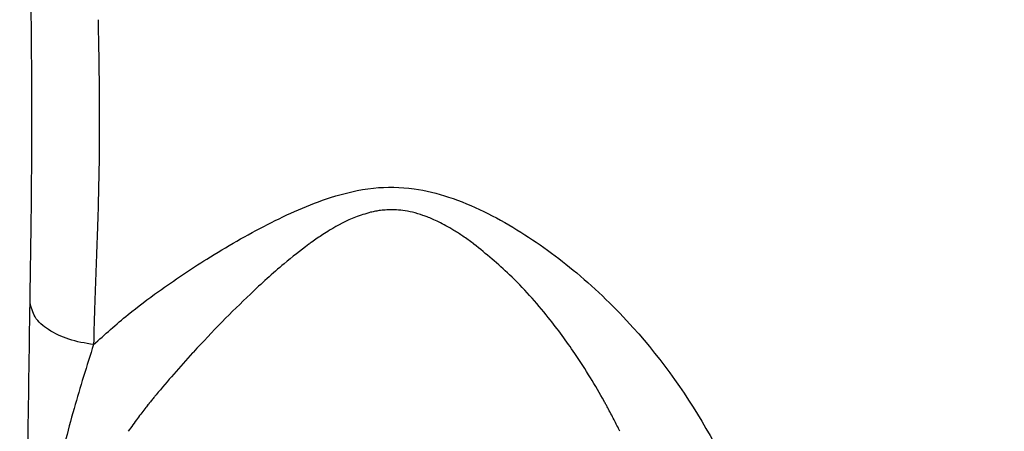
# Model space of a CAD drawing. Units: inches. Extents: x 1631 to 2799, y 969 to 1789.
# Drawn here: x 2496 to 2521, y 1296 to 1307 of the extents above; entities that cross this region are included whole.
import ezdxf

# ---------------------------------------------------------------- set-up
doc = ezdxf.new("R2010")
doc.units = ezdxf.units.IN
doc.layers.add('1', color=7, linetype='Continuous')
doc.styles.add('CONVERTER_11', font='txt.shx', dxfattribs={"width": 0.72})
doc.dimstyles.new('ME10_DIM_15', dxfattribs={"dimtxt": 7, "dimasz": 7, "dimexe": 4, "dimexo": 0, "dimgap": 4, "dimtad": 1, "dimdsep": 46, "dimtxsty": 'CONVERTER_11', "dimsah": 1, "dimcen": 0.09, "dimclrd": 3, "dimclre": 3, "dimclrt": 4, "dimadec": 0, "dimazin": 0, "dimtfac": 1, "dimtdec": 4, "dimtix": 1, "dimtmove": 0, "dimatfit": 3, "dimfxl": 1, "dimtolj": 1, "dimtzin": 0, "dimarcsym": 0})

# ---------------------------------------------------------------- blocks, each defined once
blk = doc.blocks.new('Left_flange_41_5892_Défaut__13', base_point=(2496.318, 1281.075))
at = {"color": 1, "linetype": 'Continuous'}
for points, knots in [([(2541.6, 1306.126), (2541.584, 1306.29), (2541.55, 1306.618), (2541.4, 1307.724), (2540.98, 1309.689), (2539.874, 1312.649), (2538.311, 1315.301), (2536.493, 1317.614), (2534.553, 1319.623), (2531.686, 1321.956), (2527.89, 1324.231), (2523.29, 1326.123), (2518.783, 1327.261), (2514.752, 1327.814), (2512.395, 1327.871), (2511.318, 1327.897)], [0, 0, 0, 0, 0.49387, 0.988378, 3.348455, 6.506293, 10.426639, 12.524698, 15.324438, 18.784634, 23.586502, 28.544038, 33.653839, 37.491867, 40.722464, 40.722464, 40.722464, 40.722464]), ([(2511.677, 1280.976), (2512.523, 1280.999), (2514.192, 1281.046), (2516.703, 1281.32), (2519.168, 1281.743), (2521.564, 1282.323), (2523.818, 1283.028), (2525.919, 1283.839), (2527.861, 1284.737), (2529.642, 1285.704), (2531.263, 1286.722), (2532.728, 1287.777), (2534.043, 1288.853), (2535.215, 1289.941), (2536.254, 1291.028), (2537.213, 1292.161), (2538.088, 1293.337), (2538.871, 1294.55), (2539.528, 1295.73), (2540.072, 1296.871), (2540.516, 1297.97), (2540.871, 1299.025), (2541.15, 1300.035), (2541.357, 1300.988), (2541.508, 1301.886), (2541.57, 1302.464), (2541.6, 1302.746)], [0, 0, 0, 0, 2.538264, 5.008579, 7.569559, 10.03634, 12.398204, 14.650035, 16.78817, 18.812714, 20.724533, 22.527134, 24.224167, 25.820344, 27.320458, 28.731402, 30.273658, 31.713757, 33.060445, 34.321519, 35.503807, 36.614256, 37.659133, 38.64422, 39.539569, 40.388856, 40.388856, 40.388856, 40.388856])]:
    blk.add_open_spline(points, degree=3, knots=knots, dxfattribs=at)
at = {"color": 4, "linetype": 'Continuous'}
for points, knots in [([(2541.6, 1306.126), (2541.584, 1306.29), (2541.55, 1306.618), (2541.4, 1307.724), (2540.98, 1309.689), (2539.874, 1312.649), (2538.311, 1315.301), (2536.493, 1317.614), (2534.553, 1319.623), (2531.686, 1321.956), (2527.89, 1324.231), (2523.29, 1326.123), (2518.783, 1327.261), (2514.752, 1327.814), (2512.395, 1327.871), (2511.318, 1327.897)], [0, 0, 0, 0, 0.49387, 0.988378, 3.348455, 6.506293, 10.426639, 12.524698, 15.324438, 18.784634, 23.586502, 28.544038, 33.653839, 37.491867, 40.722464, 40.722464, 40.722464, 40.722464]), ([(2511.677, 1280.976), (2512.523, 1280.999), (2514.192, 1281.046), (2516.703, 1281.32), (2519.168, 1281.743), (2521.564, 1282.323), (2523.818, 1283.028), (2525.919, 1283.839), (2527.861, 1284.737), (2529.642, 1285.704), (2531.263, 1286.722), (2532.728, 1287.777), (2534.043, 1288.853), (2535.215, 1289.941), (2536.254, 1291.028), (2537.213, 1292.161), (2538.088, 1293.337), (2538.871, 1294.55), (2539.528, 1295.73), (2540.072, 1296.871), (2540.516, 1297.97), (2540.871, 1299.025), (2541.15, 1300.035), (2541.357, 1300.988), (2541.508, 1301.886), (2541.57, 1302.464), (2541.6, 1302.746)], [0, 0, 0, 0, 2.538264, 5.008579, 7.569559, 10.03634, 12.398204, 14.650035, 16.78817, 18.812714, 20.724533, 22.527134, 24.224167, 25.820344, 27.320458, 28.731402, 30.273658, 31.713757, 33.060445, 34.321519, 35.503807, 36.614256, 37.659133, 38.64422, 39.539569, 40.388856, 40.388856, 40.388856, 40.388856])]:
    blk.add_open_spline(points, degree=3, knots=knots, dxfattribs=at)
at = {"color": 7, "linetype": 'Continuous'}
for points, knots in [([(2511.318, 1327.81), (2512.15, 1327.794), (2513.948, 1327.761), (2518.833, 1327.25), (2524.616, 1325.731), (2529.997, 1322.958), (2533.601, 1320.384), (2536.219, 1317.886), (2538.188, 1315.308), (2539.794, 1312.583), (2541.016, 1309.601), (2541.371, 1307.16), (2541.519, 1306.144)], [0, 0, 0, 0, 2.495914, 5.390227, 14.727307, 20.206939, 23.46556, 27.989038, 31.00129, 33.166107, 37.473976, 40.548316, 40.548316, 40.548316, 40.548316]), ([(2511.318, 1327.81), (2512.15, 1327.794), (2513.948, 1327.761), (2518.833, 1327.25), (2524.616, 1325.731), (2529.997, 1322.958), (2533.601, 1320.384), (2536.219, 1317.886), (2538.188, 1315.308), (2539.794, 1312.583), (2541.016, 1309.601), (2541.371, 1307.16), (2541.519, 1306.144)], [0, 0, 0, 0, 2.495914, 5.390227, 14.727307, 20.206939, 23.46556, 27.989038, 31.00129, 33.166107, 37.473976, 40.548316, 40.548316, 40.548316, 40.548316]), ([(2496.636, 1299.714), (2496.645, 1300.315), (2496.664, 1301.451), (2496.679, 1302.969), (2496.684, 1304.447), (2496.678, 1306.292), (2496.645, 1308.754), (2496.59, 1311.572), (2496.524, 1314.775), (2496.461, 1318.7), (2496.439, 1321.708), (2496.427, 1323.427)], [0, 0, 0, 0, 1.80225, 3.408566, 4.553032, 6.23748, 8.944861, 11.938603, 14.691787, 18.557102, 23.715401, 23.715401, 23.715401, 23.715401]), ([(2496.636, 1299.714), (2496.645, 1300.315), (2496.664, 1301.451), (2496.679, 1302.969), (2496.684, 1304.447), (2496.678, 1306.292), (2496.645, 1308.754), (2496.59, 1311.572), (2496.524, 1314.775), (2496.461, 1318.7), (2496.439, 1321.708), (2496.427, 1323.427)], [0, 0, 0, 0, 1.80225, 3.408566, 4.553032, 6.23748, 8.944861, 11.938603, 14.691787, 18.557102, 23.715401, 23.715401, 23.715401, 23.715401]), ([(2498.367, 1306.911), (2498.368, 1306.894), (2498.369, 1306.86), (2498.369, 1306.825), (2498.37, 1306.808)], [0, 0, 0, 0, 0.0516868, 0.1037973, 0.1037973, 0.1037973, 0.1037973]), ([(2498.367, 1306.911), (2498.368, 1306.894), (2498.369, 1306.86), (2498.369, 1306.825), (2498.37, 1306.808)], [0, 0, 0, 0, 0.0516868, 0.1037973, 0.1037973, 0.1037973, 0.1037973]), ([(2498.37, 1306.808), (2498.373, 1306.63), (2498.381, 1306.253), (2498.397, 1305.192), (2498.409, 1303.79), (2498.38, 1302.588), (2498.368, 1302.07)], [0, 0, 0, 0, 0.533248, 1.130241, 3.183811, 4.738259, 4.738259, 4.738259, 4.738259]), ([(2498.37, 1306.808), (2498.373, 1306.63), (2498.381, 1306.253), (2498.397, 1305.192), (2498.409, 1303.79), (2498.38, 1302.588), (2498.368, 1302.07)], [0, 0, 0, 0, 0.533248, 1.130241, 3.183811, 4.738259, 4.738259, 4.738259, 4.738259]), ([(2516.795, 1285.209), (2517.232, 1285.29), (2518.104, 1285.452), (2519.554, 1285.797), (2521.432, 1286.33), (2523.918, 1287.248), (2526.934, 1288.73), (2529.631, 1290.543), (2532.008, 1292.636), (2533.629, 1294.472), (2535.061, 1296.573), (2536.246, 1298.878), (2536.893, 1301.015), (2537.137, 1302.531), (2537.181, 1302.958), (2537.203, 1303.172)], [0, 0, 0, 0, 1.333072, 2.661812, 4.468105, 7.18992, 10.600292, 14.524383, 16.89672, 20.091538, 21.836489, 24.517101, 27.836275, 28.478076, 29.122292, 29.122292, 29.122292, 29.122292]), ([(2516.795, 1285.209), (2517.232, 1285.29), (2518.104, 1285.452), (2519.554, 1285.797), (2521.432, 1286.33), (2523.918, 1287.248), (2526.934, 1288.73), (2529.631, 1290.543), (2532.008, 1292.636), (2533.629, 1294.472), (2535.061, 1296.573), (2536.246, 1298.878), (2536.893, 1301.015), (2537.137, 1302.531), (2537.181, 1302.958), (2537.203, 1303.172)], [0, 0, 0, 0, 1.333072, 2.661812, 4.468105, 7.18992, 10.600292, 14.524383, 16.89672, 20.091538, 21.836489, 24.517101, 27.836275, 28.478076, 29.122292, 29.122292, 29.122292, 29.122292]), ([(2498.253, 1298.642), (2498.542, 1298.901), (2499.074, 1299.377), (2500.04, 1300.103), (2501.214, 1300.888), (2502.661, 1301.721), (2504.076, 1302.362), (2505.348, 1302.669), (2506.38, 1302.649), (2507.637, 1302.333), (2509.052, 1301.617), (2510.621, 1300.474), (2512.361, 1298.785), (2513.971, 1296.506), (2515.16, 1293.887), (2515.997, 1291.121), (2516.524, 1288.28), (2516.709, 1286.175), (2516.795, 1285.209)], [0, 0, 0, 0, 1.16529, 2.139144, 3.621799, 5.401757, 7.143396, 8.263051, 9.297684, 10.204683, 12.132709, 14.009706, 16.014031, 19.383691, 22.306077, 24.608567, 28.040127, 30.948928, 30.948928, 30.948928, 30.948928]), ([(2498.253, 1298.642), (2498.542, 1298.901), (2499.074, 1299.377), (2500.04, 1300.103), (2501.214, 1300.888), (2502.661, 1301.721), (2504.076, 1302.362), (2505.348, 1302.669), (2506.38, 1302.649), (2507.637, 1302.333), (2509.052, 1301.617), (2510.621, 1300.474), (2512.361, 1298.785), (2513.971, 1296.506), (2515.16, 1293.887), (2515.997, 1291.121), (2516.524, 1288.28), (2516.709, 1286.175), (2516.795, 1285.209)], [0, 0, 0, 0, 1.16529, 2.139144, 3.621799, 5.401757, 7.143396, 8.263051, 9.297684, 10.204683, 12.132709, 14.009706, 16.014031, 19.383691, 22.306077, 24.608567, 28.040127, 30.948928, 30.948928, 30.948928, 30.948928]), ([(2541.517, 1302.703), (2541.496, 1302.506), (2541.454, 1302.114), (2541.212, 1300.466), (2540.544, 1298.004), (2539.19, 1295.169), (2537.657, 1292.817), (2535.656, 1290.406), (2532.863, 1287.876), (2529.462, 1285.622), (2526.104, 1283.974), (2523.204, 1282.899), (2520.81, 1282.22), (2518.761, 1281.756), (2517.454, 1281.55), (2516.798, 1281.447)], [0, 0, 0, 0, 0.592836, 1.183764, 4.996579, 8.185326, 10.570351, 13.405212, 17.561355, 21.825413, 25.605551, 28.757715, 31.089643, 33.066336, 35.058034, 35.058034, 35.058034, 35.058034]), ([(2541.517, 1302.703), (2541.496, 1302.506), (2541.454, 1302.114), (2541.212, 1300.466), (2540.544, 1298.004), (2539.19, 1295.169), (2537.657, 1292.817), (2535.656, 1290.406), (2532.863, 1287.876), (2529.462, 1285.622), (2526.104, 1283.974), (2523.204, 1282.899), (2520.81, 1282.22), (2518.761, 1281.756), (2517.454, 1281.55), (2516.798, 1281.447)], [0, 0, 0, 0, 0.592836, 1.183764, 4.996579, 8.185326, 10.570351, 13.405212, 17.561355, 21.825413, 25.605551, 28.757715, 31.089643, 33.066336, 35.058034, 35.058034, 35.058034, 35.058034]), ([(2498.368, 1302.07), (2498.367, 1302.064), (2498.367, 1302.054), (2498.367, 1302.043), (2498.367, 1302.037)], [0, 0, 0, 0, 0.01625286, 0.03249878, 0.03249878, 0.03249878, 0.03249878]), ([(2498.368, 1302.07), (2498.367, 1302.064), (2498.367, 1302.054), (2498.367, 1302.043), (2498.367, 1302.037)], [0, 0, 0, 0, 0.01625286, 0.03249878, 0.03249878, 0.03249878, 0.03249878]), ([(2507.943, 1301.202), (2507.938, 1301.206), (2507.93, 1301.212), (2507.838, 1301.28), (2507.674, 1301.397), (2507.443, 1301.546), (2507.236, 1301.666), (2507.052, 1301.762), (2506.894, 1301.835), (2506.761, 1301.89), (2506.592, 1301.951), (2506.387, 1302.012), (2506.142, 1302.058), (2505.924, 1302.076), (2505.733, 1302.074), (2505.572, 1302.059), (2505.434, 1302.038), (2505.351, 1302.019), (2505.31, 1302.01)], [0, 0, 0, 0, 0.016349, 0.032626, 0.343661, 0.617934, 0.857283, 1.063349, 1.237555, 1.3811, 1.494938, 1.775771, 2.022929, 2.240312, 2.430718, 2.595764, 2.723299, 2.850697, 2.850697, 2.850697, 2.850697]), ([(2507.943, 1301.202), (2507.938, 1301.206), (2507.93, 1301.212), (2507.838, 1301.28), (2507.674, 1301.397), (2507.443, 1301.546), (2507.236, 1301.666), (2507.052, 1301.762), (2506.894, 1301.835), (2506.761, 1301.89), (2506.592, 1301.951), (2506.387, 1302.012), (2506.142, 1302.058), (2505.924, 1302.076), (2505.733, 1302.074), (2505.572, 1302.059), (2505.434, 1302.038), (2505.351, 1302.019), (2505.31, 1302.01)], [0, 0, 0, 0, 0.016349, 0.032626, 0.343661, 0.617934, 0.857283, 1.063349, 1.237555, 1.3811, 1.494938, 1.775771, 2.022929, 2.240312, 2.430718, 2.595764, 2.723299, 2.850697, 2.850697, 2.850697, 2.850697]), ([(2498.367, 1302.037), (2498.366, 1302.018), (2498.365, 1301.98), (2498.361, 1301.861), (2498.355, 1301.68), (2498.35, 1301.518), (2498.347, 1301.437)], [0, 0, 0, 0, 0.0575053, 0.1149586, 0.3575072, 0.6003254, 0.6003254, 0.6003254, 0.6003254]), ([(2498.367, 1302.037), (2498.366, 1302.018), (2498.365, 1301.98), (2498.361, 1301.861), (2498.355, 1301.68), (2498.35, 1301.518), (2498.347, 1301.437)], [0, 0, 0, 0, 0.0575053, 0.1149586, 0.3575072, 0.6003254, 0.6003254, 0.6003254, 0.6003254]), ([(2505.31, 1302.01), (2505.18, 1301.972), (2504.813, 1301.865), (2504.417, 1301.646), (2504.054, 1301.422), (2503.906, 1301.319), (2503.813, 1301.254)], [0, 0, 0, 0, 0.404385, 1.144138, 1.346782, 1.685355, 1.685355, 1.685355, 1.685355]), ([(2505.31, 1302.01), (2505.18, 1301.972), (2504.813, 1301.865), (2504.417, 1301.646), (2504.054, 1301.422), (2503.906, 1301.319), (2503.813, 1301.254)], [0, 0, 0, 0, 0.404385, 1.144138, 1.346782, 1.685355, 1.685355, 1.685355, 1.685355]), ([(2498.346, 1301.419), (2498.342, 1301.294), (2498.333, 1301.04), (2498.323, 1300.786), (2498.319, 1300.658)], [0, 0, 0, 0, 0.3764904, 0.7618336, 0.7618336, 0.7618336, 0.7618336]), ([(2498.346, 1301.419), (2498.342, 1301.294), (2498.333, 1301.04), (2498.323, 1300.786), (2498.319, 1300.658)], [0, 0, 0, 0, 0.3764904, 0.7618336, 0.7618336, 0.7618336, 0.7618336]), ([(2498.347, 1301.437), (2498.347, 1301.434), (2498.346, 1301.428), (2498.346, 1301.422), (2498.346, 1301.419)], [0, 0, 0, 0, 0.00912408, 0.01825049, 0.01825049, 0.01825049, 0.01825049]), ([(2498.347, 1301.437), (2498.347, 1301.434), (2498.346, 1301.428), (2498.346, 1301.422), (2498.346, 1301.419)], [0, 0, 0, 0, 0.00912408, 0.01825049, 0.01825049, 0.01825049, 0.01825049]), ([(2503.734, 1301.196), (2503.523, 1301.034), (2503.007, 1300.636), (2502.28, 1299.968), (2501.511, 1299.214), (2501.04, 1298.711), (2500.797, 1298.452)], [0, 0, 0, 0, 0.795952, 1.954806, 2.960211, 4.024224, 4.024224, 4.024224, 4.024224]), ([(2503.734, 1301.196), (2503.523, 1301.034), (2503.007, 1300.636), (2502.28, 1299.968), (2501.511, 1299.214), (2501.04, 1298.711), (2500.797, 1298.452)], [0, 0, 0, 0, 0.795952, 1.954806, 2.960211, 4.024224, 4.024224, 4.024224, 4.024224]), ([(2503.813, 1301.254), (2503.8, 1301.245), (2503.774, 1301.225), (2503.747, 1301.206), (2503.734, 1301.196)], [0, 0, 0, 0, 0.04813501, 0.09828978, 0.09828978, 0.09828978, 0.09828978]), ([(2503.813, 1301.254), (2503.8, 1301.245), (2503.774, 1301.225), (2503.747, 1301.206), (2503.734, 1301.196)], [0, 0, 0, 0, 0.04813501, 0.09828978, 0.09828978, 0.09828978, 0.09828978]), ([(2510.51, 1298.42), (2510.404, 1298.573), (2510.188, 1298.883), (2509.656, 1299.57), (2508.94, 1300.385), (2508.251, 1300.949), (2507.943, 1301.202)], [0, 0, 0, 0, 0.558912, 1.135391, 2.60492, 3.801171, 3.801171, 3.801171, 3.801171]), ([(2510.51, 1298.42), (2510.404, 1298.573), (2510.188, 1298.883), (2509.656, 1299.57), (2508.94, 1300.385), (2508.251, 1300.949), (2507.943, 1301.202)], [0, 0, 0, 0, 0.558912, 1.135391, 2.60492, 3.801171, 3.801171, 3.801171, 3.801171]), ([(2498.319, 1300.658), (2498.307, 1300.343), (2498.283, 1299.671), (2498.263, 1298.999), (2498.253, 1298.642)], [0, 0, 0, 0, 0.943496, 2.017321, 2.017321, 2.017321, 2.017321]), ([(2498.319, 1300.658), (2498.307, 1300.343), (2498.283, 1299.671), (2498.263, 1298.999), (2498.253, 1298.642)], [0, 0, 0, 0, 0.943496, 2.017321, 2.017321, 2.017321, 2.017321]), ([(2496.522, 1283.354), (2496.523, 1284.58), (2496.524, 1286.647), (2496.532, 1289.228), (2496.541, 1290.831), (2496.557, 1292.954), (2496.577, 1295.827), (2496.617, 1298.45), (2496.636, 1299.714)], [0, 0, 0, 0, 3.679672, 6.199901, 7.742313, 8.488519, 12.569421, 16.361097, 16.361097, 16.361097, 16.361097]), ([(2496.522, 1283.354), (2496.523, 1284.58), (2496.524, 1286.647), (2496.532, 1289.228), (2496.541, 1290.831), (2496.557, 1292.954), (2496.577, 1295.827), (2496.617, 1298.45), (2496.636, 1299.714)], [0, 0, 0, 0, 3.679672, 6.199901, 7.742313, 8.488519, 12.569421, 16.361097, 16.361097, 16.361097, 16.361097]), ([(2498.253, 1298.642), (2498.039, 1298.678), (2497.637, 1298.747), (2497.127, 1298.986), (2496.738, 1299.302), (2496.667, 1299.586), (2496.636, 1299.714)], [0, 0, 0, 0, 0.646396, 1.217547, 1.688113, 2.075268, 2.075268, 2.075268, 2.075268]), ([(2498.253, 1298.642), (2498.039, 1298.678), (2497.637, 1298.747), (2497.127, 1298.986), (2496.738, 1299.302), (2496.667, 1299.586), (2496.636, 1299.714)], [0, 0, 0, 0, 0.646396, 1.217547, 1.688113, 2.075268, 2.075268, 2.075268, 2.075268]), ([(2498.253, 1298.642), (2498.082, 1298.102), (2497.726, 1296.984), (2497.32, 1295.324), (2496.992, 1293.49), (2496.775, 1291.461), (2496.632, 1289.414), (2496.573, 1287.389), (2496.551, 1285.448), (2496.548, 1284.052), (2496.546, 1283.352)], [0, 0, 0, 0, 1.696528, 3.521429, 5.121182, 7.281897, 9.63881, 11.275199, 13.361138, 15.462179, 15.462179, 15.462179, 15.462179]), ([(2498.253, 1298.642), (2498.082, 1298.102), (2497.726, 1296.984), (2497.32, 1295.324), (2496.992, 1293.49), (2496.775, 1291.461), (2496.632, 1289.414), (2496.573, 1287.389), (2496.551, 1285.448), (2496.548, 1284.052), (2496.546, 1283.352)], [0, 0, 0, 0, 1.696528, 3.521429, 5.121182, 7.281897, 9.63881, 11.275199, 13.361138, 15.462179, 15.462179, 15.462179, 15.462179]), ([(2500.778, 1298.431), (2500.617, 1298.253), (2500.299, 1297.902), (2499.975, 1297.518), (2499.786, 1297.289), (2499.745, 1297.238), (2499.723, 1297.211)], [0, 0, 0, 0, 0.722431, 1.418363, 1.507985, 1.613558, 1.613558, 1.613558, 1.613558]), ([(2500.778, 1298.431), (2500.617, 1298.253), (2500.299, 1297.902), (2499.975, 1297.518), (2499.786, 1297.289), (2499.745, 1297.238), (2499.723, 1297.211)], [0, 0, 0, 0, 0.722431, 1.418363, 1.507985, 1.613558, 1.613558, 1.613558, 1.613558]), ([(2500.797, 1298.452), (2500.794, 1298.448), (2500.788, 1298.441), (2500.782, 1298.435), (2500.778, 1298.431)], [0, 0, 0, 0, 0.01407176, 0.02814174, 0.02814174, 0.02814174, 0.02814174]), ([(2500.797, 1298.452), (2500.794, 1298.448), (2500.788, 1298.441), (2500.782, 1298.435), (2500.778, 1298.431)], [0, 0, 0, 0, 0.01407176, 0.02814174, 0.02814174, 0.02814174, 0.02814174]), ([(2511.259, 1297.201), (2511.145, 1297.402), (2510.909, 1297.817), (2510.646, 1298.214), (2510.51, 1298.42)], [0, 0, 0, 0, 0.69222, 1.430147, 1.430147, 1.430147, 1.430147]), ([(2511.259, 1297.201), (2511.145, 1297.402), (2510.909, 1297.817), (2510.646, 1298.214), (2510.51, 1298.42)], [0, 0, 0, 0, 0.69222, 1.430147, 1.430147, 1.430147, 1.430147]), ([(2499.586, 1297.04), (2499.515, 1296.949), (2499.361, 1296.751), (2499.215, 1296.548), (2499.136, 1296.437)], [0, 0, 0, 0, 0.344849, 0.7524443, 0.7524443, 0.7524443, 0.7524443]), ([(2499.586, 1297.04), (2499.515, 1296.949), (2499.361, 1296.751), (2499.215, 1296.548), (2499.136, 1296.437)], [0, 0, 0, 0, 0.344849, 0.7524443, 0.7524443, 0.7524443, 0.7524443]), ([(2499.723, 1297.211), (2499.701, 1297.184), (2499.655, 1297.127), (2499.61, 1297.07), (2499.586, 1297.04)], [0, 0, 0, 0, 0.1040561, 0.2191411, 0.2191411, 0.2191411, 0.2191411]), ([(2499.723, 1297.211), (2499.701, 1297.184), (2499.655, 1297.127), (2499.61, 1297.07), (2499.586, 1297.04)], [0, 0, 0, 0, 0.1040561, 0.2191411, 0.2191411, 0.2191411, 0.2191411]), ([(2511.349, 1297.038), (2511.334, 1297.065), (2511.304, 1297.12), (2511.274, 1297.174), (2511.259, 1297.201)], [0, 0, 0, 0, 0.0926853, 0.1864739, 0.1864739, 0.1864739, 0.1864739]), ([(2511.349, 1297.038), (2511.334, 1297.065), (2511.304, 1297.12), (2511.274, 1297.174), (2511.259, 1297.201)], [0, 0, 0, 0, 0.0926853, 0.1864739, 0.1864739, 0.1864739, 0.1864739]), ([(2511.658, 1296.437), (2511.61, 1296.535), (2511.509, 1296.737), (2511.403, 1296.936), (2511.349, 1297.038)], [0, 0, 0, 0, 0.3290067, 0.6763139, 0.6763139, 0.6763139, 0.6763139]), ([(2511.658, 1296.437), (2511.61, 1296.535), (2511.509, 1296.737), (2511.403, 1296.936), (2511.349, 1297.038)], [0, 0, 0, 0, 0.3290067, 0.6763139, 0.6763139, 0.6763139, 0.6763139])]:
    blk.add_open_spline(points, degree=3, knots=knots, dxfattribs=at)
blk = doc.blocks.new('*D35')
at = {"layer": '1', "color": 3, "linetype": 'Continuous'}
for p, q in [((2492.778, 1350.001), (2768.137, 1350.001)), ((2764.137, 1350.001), (2764.137, 1280.975)), ((2510.542, 1280.975), (2768.137, 1280.975))]:
    blk.add_line(p, q, dxfattribs=at)
at = {"layer": '1', "color": 3}
for points in [[(2765.058, 1343.001), (2763.215, 1343.001), (2764.137, 1350.001)], [(2763.215, 1287.975), (2765.058, 1287.975), (2764.137, 1280.975)]]:
    blk.add_solid(points, dxfattribs=at)
at = {"layer": '1', "color": 4, "insert": (2760.137, 1315.715), "char_height": 7, "attachment_point": 7, "rotation": 90, "line_spacing_factor": 0.60024, "style": 'CONVERTER_11'}
blk.add_mtext('70', dxfattribs=at)

msp = doc.modelspace()

# ---------------------------------------------------------------- block references
msp.add_blockref('Left_flange_41_5892_Défaut__13', (2496.318, 1281.075))

# ---------------------------------------------------------------- dimensions: what is measured, and where the dimension line sits
at = {"layer": '1'}
dim = msp.add_linear_dim(base=(2764.137, 1350.001), p1=(2510.542, 1280.975), p2=(2492.778, 1350.001), angle=90, text='70', dimstyle='ME10_DIM_15', dxfattribs=at)
dim.commit()
dim.dimension.update_dxf_attribs({"geometry": '*D35', "text_midpoint": (2756.637, 1319.915), "text_rotation": 90})

doc.saveas('drawing.dxf')
